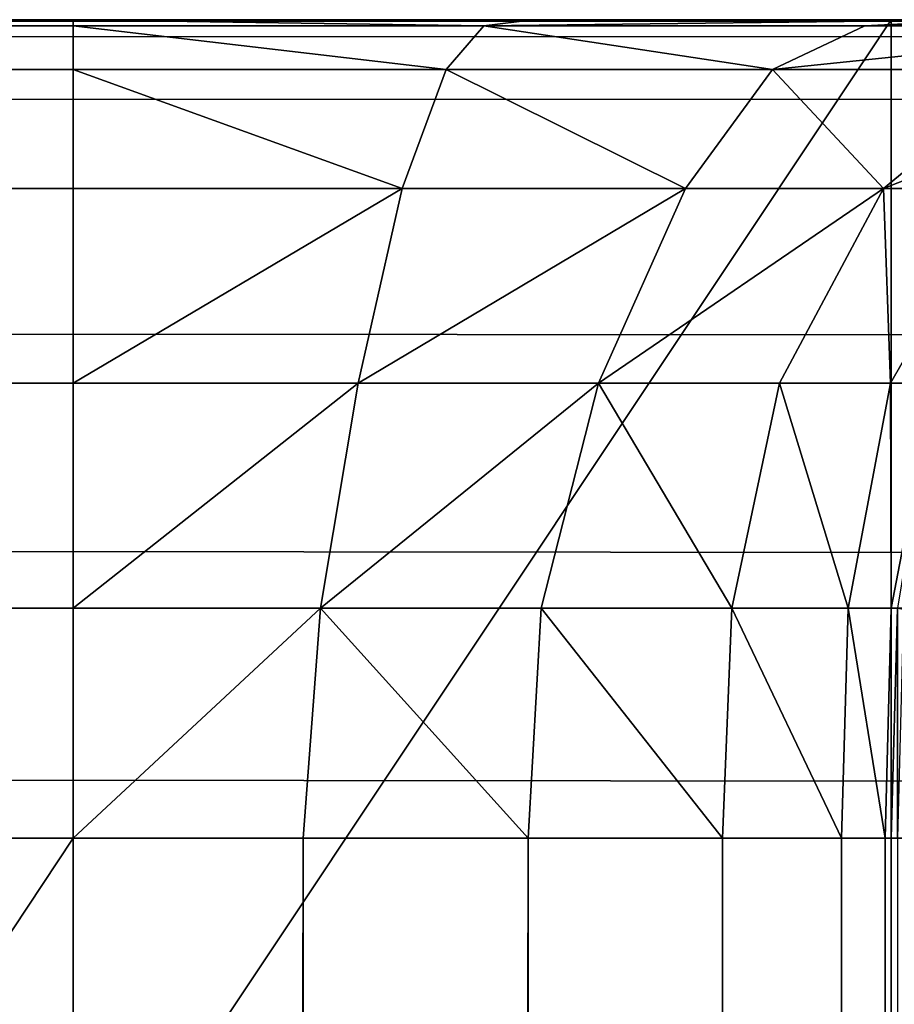
# Model space of a CAD drawing. Extents: x 0 to 1600, y 0 to 3332.
# Drawn here: x 1195 to 1200, y 1535 to 1541 of the extents above; entities that cross this region are included whole.
import ezdxf

# ---------------------------------------------------------------- set-up
doc = ezdxf.new("R2010")
doc.units = 0
doc.header["$LTSCALE"] = 25.4
doc.layers.get('0').update_dxf_attribs({"color": 13, "linetype": 'CONTINUOUS'})

# ---------------------------------------------------------------- blocks, each defined once
blk = doc.blocks.new('GROUP_120')
at = {"color": 0}
for p, q in [((1200, 1000, 150), (1200, 0, 150)), ((1200, 1000, 150), (1200, 0, 150)), ((1200, 145), (1200, 0)), ((1200, 145), (1200, 0)), ((1200, 0, 150), (0, 0, 150)), ((1200, 0), (0, 0)), ((1200, 0, 150), (0, 0, 150)), ((1200, 0), (0, 0)), ((1200, 0), (1200, 0, 150)), ((1200, 0), (1200, 0, 150))]:
    blk.add_line(p, q, dxfattribs=at)
mesh = blk.add_polyface(dxfattribs=at)
corners = [(1200, 0, 150), (0, 1000, 150), (0, 0, 150), (1200, 1000, 150)]
mesh.append_faces([[corners[k] for k in face] for face in [(0, 1, 2), (1, 0, 3)]], dxfattribs={"vtx0": -1, "color": 0})
mesh = blk.add_polyface(dxfattribs=at)
corners = [(1200, 855, 120), (990, 575, 120), (990, 855, 120), (1200, 575, 120), (1200, 425, 120), (990, 145, 120), (990, 425, 120), (1200, 145, 120), (990, 1000, 120), (675, 855, 120), (675, 1000, 120), (675, 575, 120), (675, 425, 120), (675, 145, 120), (675, 0, 120), (990, 0, 120), (525, 145, 120), (525, 425, 120), (525, 575, 120), (525, 855, 120), (525, 1000, 120), (210, 855, 120), (210, 1000, 120), (210, 575, 120), (210, 425, 120), (210, 145, 120), (210, 0, 120), (525, 0, 120), (0, 145, 120), (0, 425, 120), (0, 575, 120), (0, 855, 120)]
mesh.append_faces([[corners[k] for k in face] for face in [(1, 0, 3), (5, 4, 7), (8, 9, 10), (20, 21, 22), (24, 28, 29), (21, 30, 31)]], dxfattribs={"vtx0": -1, "color": 0})
mesh.append_faces([[corners[k] for k in face] for face in [(0, 1, 2), (4, 5, 6), (11, 8, 12), (13, 8, 14), (14, 8, 15), (15, 6, 5), (12, 16, 17), (16, 12, 13), (9, 18, 19), (18, 9, 11), (23, 20, 24), (25, 20, 26), (26, 20, 27), (27, 17, 16), (28, 24, 25), (30, 21, 23)]], dxfattribs={"vtx0": -1, "vtx1": -1, "color": 0})
mesh.append_faces([[corners[k] for k in face] for face in [(9, 8, 11), (12, 8, 13), (15, 2, 1), (21, 20, 23), (24, 20, 25), (27, 19, 18)]], dxfattribs={"vtx0": -1, "vtx1": -1, "vtx2": -1, "color": 0})
mesh.append_faces([[corners[k] for k in face] for face in [(15, 8, 2), (15, 1, 6), (27, 20, 19), (27, 18, 17)]], dxfattribs={"vtx0": -1, "vtx2": -1, "color": 0})
mesh = blk.add_polyface(dxfattribs=at)
corners = [(1200, 575), (1200, 425, 120), (1200, 425), (1200, 145), (1200, 0, 150), (1200, 0), (1200, 145, 120), (1200, 1000, 150), (1200, 575, 120), (1200, 855, 120), (1200, 855), (1200, 1000)]
mesh.append_faces([[corners[k] for k in face] for face in [(0, 1, 2), (3, 4, 5), (7, 10, 11)]], dxfattribs={"vtx0": -1, "color": 0})
mesh.append_faces([[corners[k] for k in face] for face in [(4, 6, 7), (8, 1, 0)]], dxfattribs={"vtx0": -1, "vtx1": -1, "color": 0})
mesh.append_faces([[corners[k] for k in face] for face in [(7, 1, 8)]], dxfattribs={"vtx0": -1, "vtx1": -1, "vtx2": -1, "color": 0})
mesh.append_faces([[corners[k] for k in face] for face in [(4, 3, 6), (7, 6, 1), (7, 8, 9), (7, 9, 10)]], dxfattribs={"vtx0": -1, "vtx2": -1, "color": 0})
mesh = blk.add_polyface(dxfattribs=at)
corners = [(1200, 145), (0, 0), (0, 145), (1200, 0)]
mesh.append_faces([[corners[k] for k in face] for face in [(0, 1, 2), (1, 0, 3)]], dxfattribs={"vtx0": -1, "color": 0})
mesh = blk.add_polyface(dxfattribs=at)
corners = [(1200, 0), (990, 0, 25), (0, 0), (1200, 0, 150), (990, 0, 120), (675, 0, 120), (525, 0, 120), (210, 0, 120), (210, 0, 25), (0, 0, 150), (675, 0, 25), (525, 0, 25)]
mesh.append_faces([[corners[k] for k in face] for face in [(0, 1, 2), (1, 3, 4), (4, 3, 5), (6, 3, 7), (2, 8, 9), (8, 10, 11), (9, 7, 3), (5, 11, 10), (11, 5, 6)]], dxfattribs={"vtx0": -1, "vtx1": -1, "color": 0})
mesh.append_faces([[corners[k] for k in face] for face in [(5, 3, 6), (8, 2, 1)]], dxfattribs={"vtx0": -1, "vtx1": -1, "vtx2": -1, "color": 0})
mesh.append_faces([[corners[k] for k in face] for face in [(1, 0, 3), (8, 1, 10), (9, 8, 7)]], dxfattribs={"vtx0": -1, "vtx2": -1, "color": 0})
blk = doc.blocks.new('GROUP_1')
at = {"color": 0}
for p, q in [((1595, 1200, 1285), (5, 1200, 1285)), ((1595, 1200, 1285), (5, 1200, 1285)), ((405, 1200, 155), (1195, 1200, 155)), ((405, 1200, 155), (1195, 1200, 155)), ((1195, 1200, 155), (1197.8086, 1200, 154.9256)), ((1195, 1200, 155), (1195, 1199.9628, 153.5957)), ((1195, 1200, 155), (1195, 1199.9628, 153.5957)), ((1195, 1200, 155), (1197.8086, 1200, 154.9256)), ((1197.8086, 1200, 154.9256), (1200.5598, 1200, 154.3908)), ((1197.8086, 1200, 154.9256), (1200.5598, 1200, 154.3908)), ((1195, 1199.9628, 153.5957), (1195, 1199.6954, 152.2201)), ((1195, 1199.9628, 153.5957), (1195, 1199.6954, 152.2201)), ((1195, 1199.6954, 152.2201), (1195, 1198.9685, 151.0315)), ((1195, 1199.6954, 152.2201), (1195, 1198.9685, 151.0315)), ((1195, 1198.9685, 151.0315), (1195, 1197.7799, 150.3046)), ((1195, 1198.9685, 151.0315), (1195, 1197.7799, 150.3046)), ((1195, 1197.7799, 150.3046), (1195, 1196.4043, 150.0372)), ((1195, 1197.7799, 150.3046), (1195, 1196.4043, 150.0372)), ((1195, 1196.4043, 150.0372), (1195, 1195, 150)), ((1195, 1196.4043, 150.0372), (1195, 1195, 150)), ((1200, 1195, 145), (1200.0372, 1196.4043, 145)), ((1200.0372, 1196.4043, 5), (1200, 1195, 5)), ((1200.0372, 1196.4043, 5), (1200, 1195, 5)), ((1200, 1195, 145), (1200.0372, 1196.4043, 145)), ((5, 1195, 1290), (1595, 1195, 1290)), ((5, 1195, 1290), (1595, 1195, 1290)), ((1195, 1195, 150), (405, 1195, 150)), ((1195, 1195, 150), (405, 1195, 150)), ((1195, 1195, 150), (1196.4043, 1195, 149.9628)), ((1195, 5, 150), (1195, 1195, 150)), ((1195, 1195, 150), (1196.4043, 1195, 149.9628)), ((1195, 5, 150), (1195, 1195, 150)), ((1196.4043, 1195, 149.9628), (1197.7799, 1195, 149.6954)), ((1196.4043, 1195, 149.9628), (1197.7799, 1195, 149.6954)), ((1197.7799, 1195, 149.6954), (1198.9685, 1195, 148.9685)), ((1197.7799, 1195, 149.6954), (1198.9685, 1195, 148.9685)), ((1198.9685, 1195, 148.9685), (1199.6954, 1195, 147.7799)), ((1198.9685, 1195, 148.9685), (1199.6954, 1195, 147.7799)), ((1199.6954, 1195, 147.7799), (1199.9628, 1195, 146.4043)), ((1199.6954, 1195, 147.7799), (1199.9628, 1195, 146.4043)), ((1199.9628, 1195, 146.4043), (1200, 1195, 145)), ((1199.9628, 1195, 146.4043), (1200, 1195, 145)), ((1200, 1195, 5), (1200.0372, 1195, 3.5957)), ((1200, 1195, 5), (1200, 1195, 145)), ((1200, 1195, 145), (1200, 5, 145)), ((1200, 5, 5), (1200, 1195, 5)), ((1200, 1195, 5), (1200.0372, 1195, 3.5957)), ((1200, 1195, 145), (1200, 5, 145)), ((1200, 1195, 5), (1200, 1195, 145)), ((1200, 5, 5), (1200, 1195, 5))]:
    blk.add_line(p, q, dxfattribs=at)
at = {"color": 71}
mesh = blk.add_polyface(dxfattribs=at)
corners = [(5, 1199.9628, 1286.4043), (1595, 1200, 1285), (5, 1200, 1285), (1595, 1199.9628, 1286.4043)]
mesh.append_faces([[corners[k] for k in face] for face in [(0, 1, 2), (1, 0, 3)]], dxfattribs={"vtx0": -1, "color": 71})
mesh = blk.add_polyface(dxfattribs=at)
corners = [(5, 1200, 1285), (395, 1200, 5), (5, 1200, 5), (395, 1200, 145), (395.0744, 1200, 147.8086), (395.6092, 1200, 150.5598), (397.063, 1200, 152.937), (399.4402, 1200, 154.3908), (402.1914, 1200, 154.9256), (405, 1200, 155), (1205, 1200, 145), (1595, 1200, 5), (1205, 1200, 5), (1595, 1200, 1285), (1204.9256, 1200, 147.8086), (1204.3908, 1200, 150.5598), (1202.937, 1200, 152.937), (1200.5598, 1200, 154.3908), (1197.8086, 1200, 154.9256), (1195, 1200, 155)]
mesh.append_faces([[corners[k] for k in face] for face in [(0, 1, 2), (10, 11, 12)]], dxfattribs={"vtx0": -1, "color": 71})
mesh.append_faces([[corners[k] for k in face] for face in [(1, 0, 3), (3, 0, 4), (4, 0, 5), (5, 0, 6), (6, 0, 7), (7, 0, 8), (8, 0, 9), (11, 10, 13), (13, 9, 0)]], dxfattribs={"vtx0": -1, "vtx1": -1, "color": 71})
mesh.append_faces([[corners[k] for k in face] for face in [(13, 10, 14), (13, 14, 15), (13, 15, 16), (13, 16, 17), (13, 17, 18), (13, 18, 19), (13, 19, 9)]], dxfattribs={"vtx0": -1, "vtx2": -1, "color": 71})
mesh = blk.add_polyface(dxfattribs=at)
corners = [(405, 1199.9628, 153.5957), (1195, 1200, 155), (1195, 1199.9628, 153.5957), (405, 1200, 155)]
mesh.append_faces([[corners[k] for k in face] for face in [(0, 1, 2), (1, 0, 3)]], dxfattribs={"vtx0": -1, "color": 71})
mesh = blk.add_polyface(dxfattribs=at)
corners = [(1195, 1200, 155), (1197.8086, 1200, 154.9256), (1197.5102, 1199.9628, 153.5317)]
mesh.append_faces([[corners[k] for k in face] for face in [(0, 1, 2)]], dxfattribs={"color": 71})
mesh = blk.add_polyface(dxfattribs=at)
corners = [(1195, 1200, 155), (1197.5102, 1199.9628, 153.5317), (1195, 1199.9628, 153.5957)]
mesh.append_faces([[corners[k] for k in face] for face in [(0, 1, 2)]], dxfattribs={"color": 71})
mesh = blk.add_polyface(dxfattribs=at)
corners = [(1197.5102, 1199.9628, 153.5317), (1200.5598, 1200, 154.3908), (1199.8379, 1199.9628, 153.0792), (1197.8086, 1200, 154.9256)]
mesh.append_faces([[corners[k] for k in face] for face in [(0, 1, 2), (1, 0, 3)]], dxfattribs={"vtx0": -1, "color": 71})
mesh = blk.add_polyface(dxfattribs=at)
corners = [(1199.8379, 1199.9628, 153.0792), (1202.937, 1200, 152.937), (1201.8492, 1199.9628, 151.8492), (1200.5598, 1200, 154.3908)]
mesh.append_faces([[corners[k] for k in face] for face in [(0, 1, 2), (1, 0, 3)]], dxfattribs={"vtx0": -1, "color": 71})
mesh = blk.add_polyface(dxfattribs=at)
corners = [(5, 1199.6954, 1287.7799), (1595, 1199.9628, 1286.4043), (5, 1199.9628, 1286.4043), (1595, 1199.6954, 1287.7799)]
mesh.append_faces([[corners[k] for k in face] for face in [(0, 1, 2), (1, 0, 3)]], dxfattribs={"vtx0": -1, "color": 71})
mesh = blk.add_polyface(dxfattribs=at)
corners = [(405, 1199.9628, 153.5957), (1195, 1199.6954, 152.2201), (405, 1199.6954, 152.2201), (1195, 1199.9628, 153.5957)]
mesh.append_faces([[corners[k] for k in face] for face in [(0, 1, 2), (1, 0, 3)]], dxfattribs={"vtx0": -1, "color": 71})
mesh = blk.add_polyface(dxfattribs=at)
corners = [(1195, 1199.9628, 153.5957), (1197.5102, 1199.9628, 153.5317), (1197.2795, 1199.6954, 152.1664)]
mesh.append_faces([[corners[k] for k in face] for face in [(0, 1, 2)]], dxfattribs={"color": 71})
mesh = blk.add_polyface(dxfattribs=at)
corners = [(1195, 1199.9628, 153.5957), (1197.2795, 1199.6954, 152.1664), (1195, 1199.6954, 152.2201)]
mesh.append_faces([[corners[k] for k in face] for face in [(0, 1, 2)]], dxfattribs={"color": 71})
mesh = blk.add_polyface(dxfattribs=at)
corners = [(1197.5102, 1199.9628, 153.5317), (1199.2749, 1199.6954, 151.7933), (1197.2795, 1199.6954, 152.1664)]
mesh.append_faces([[corners[k] for k in face] for face in [(0, 1, 2)]], dxfattribs={"color": 71})
mesh = blk.add_polyface(dxfattribs=at)
corners = [(1197.5102, 1199.9628, 153.5317), (1199.8379, 1199.9628, 153.0792), (1199.2749, 1199.6954, 151.7933)]
mesh.append_faces([[corners[k] for k in face] for face in [(0, 1, 2)]], dxfattribs={"color": 71})
mesh = blk.add_polyface(dxfattribs=at)
corners = [(1199.2749, 1199.6954, 151.7933), (1201.8492, 1199.9628, 151.8492), (1200.8376, 1199.6954, 150.8376), (1199.8379, 1199.9628, 153.0792)]
mesh.append_faces([[corners[k] for k in face] for face in [(0, 1, 2), (1, 0, 3)]], dxfattribs={"vtx0": -1, "color": 71})
mesh = blk.add_polyface(dxfattribs=at)
corners = [(5, 1198.9685, 1288.9685), (1595, 1199.6954, 1287.7799), (5, 1199.6954, 1287.7799), (1595, 1198.9685, 1288.9685)]
mesh.append_faces([[corners[k] for k in face] for face in [(0, 1, 2), (1, 0, 3)]], dxfattribs={"vtx0": -1, "color": 71})
mesh = blk.add_polyface(dxfattribs=at)
corners = [(405, 1199.6954, 152.2201), (1195, 1198.9685, 151.0315), (405, 1198.9685, 151.0315), (1195, 1199.6954, 152.2201)]
mesh.append_faces([[corners[k] for k in face] for face in [(0, 1, 2), (1, 0, 3)]], dxfattribs={"vtx0": -1, "color": 71})
mesh = blk.add_polyface(dxfattribs=at)
corners = [(1195, 1199.6954, 152.2201), (1197.0105, 1198.9685, 150.9866), (1195, 1198.9685, 151.0315)]
mesh.append_faces([[corners[k] for k in face] for face in [(0, 1, 2)]], dxfattribs={"color": 71})
mesh = blk.add_polyface(dxfattribs=at)
corners = [(1195, 1199.6954, 152.2201), (1197.2795, 1199.6954, 152.1664), (1197.0105, 1198.9685, 150.9866)]
mesh.append_faces([[corners[k] for k in face] for face in [(0, 1, 2)]], dxfattribs={"color": 71})
mesh = blk.add_polyface(dxfattribs=at)
corners = [(1197.2795, 1199.6954, 152.1664), (1198.7424, 1198.9685, 150.6771), (1197.0105, 1198.9685, 150.9866)]
mesh.append_faces([[corners[k] for k in face] for face in [(0, 1, 2)]], dxfattribs={"color": 71})
mesh = blk.add_polyface(dxfattribs=at)
corners = [(1197.2795, 1199.6954, 152.1664), (1199.2749, 1199.6954, 151.7933), (1198.7424, 1198.9685, 150.6771)]
mesh.append_faces([[corners[k] for k in face] for face in [(0, 1, 2)]], dxfattribs={"color": 71})
mesh = blk.add_polyface(dxfattribs=at)
corners = [(1199.2749, 1199.6954, 151.7933), (1199.9533, 1198.9685, 149.9533), (1198.7424, 1198.9685, 150.6771)]
mesh.append_faces([[corners[k] for k in face] for face in [(0, 1, 2)]], dxfattribs={"color": 71})
mesh = blk.add_polyface(dxfattribs=at)
corners = [(1199.2749, 1199.6954, 151.7933), (1200.8376, 1199.6954, 150.8376), (1199.9533, 1198.9685, 149.9533)]
mesh.append_faces([[corners[k] for k in face] for face in [(0, 1, 2)]], dxfattribs={"color": 71})
mesh = blk.add_polyface(dxfattribs=at)
corners = [(1200.8376, 1199.6954, 150.8376), (1201.7933, 1199.6954, 149.2749), (1199.9533, 1198.9685, 149.9533)]
mesh.append_faces([[corners[k] for k in face] for face in [(0, 1, 2)]], dxfattribs={"color": 71})
mesh = blk.add_polyface(dxfattribs=at)
corners = [(1199.9533, 1198.9685, 149.9533), (1201.7933, 1199.6954, 149.2749), (1200.6771, 1198.9685, 148.7424)]
mesh.append_faces([[corners[k] for k in face] for face in [(0, 1, 2)]], dxfattribs={"color": 71})
mesh = blk.add_polyface(dxfattribs=at)
corners = [(1595, 1197.7799, 1289.6954), (5, 1198.9685, 1288.9685), (5, 1197.7799, 1289.6954), (1595, 1198.9685, 1288.9685)]
mesh.append_faces([[corners[k] for k in face] for face in [(0, 1, 2), (1, 0, 3)]], dxfattribs={"vtx0": -1, "color": 71})
mesh = blk.add_polyface(dxfattribs=at)
corners = [(1195, 1198.9685, 151.0315), (405, 1197.7799, 150.3046), (405, 1198.9685, 151.0315), (1195, 1197.7799, 150.3046)]
mesh.append_faces([[corners[k] for k in face] for face in [(0, 1, 2), (1, 0, 3)]], dxfattribs={"vtx0": -1, "color": 71})
mesh = blk.add_polyface(dxfattribs=at)
corners = [(1197.0105, 1198.9685, 150.9866), (1196.7415, 1197.7799, 150.2651), (1195, 1197.7799, 150.3046)]
mesh.append_faces([[corners[k] for k in face] for face in [(0, 1, 2)]], dxfattribs={"color": 71})
mesh = blk.add_polyface(dxfattribs=at)
corners = [(1197.0105, 1198.9685, 150.9866), (1195, 1197.7799, 150.3046), (1195, 1198.9685, 151.0315)]
mesh.append_faces([[corners[k] for k in face] for face in [(0, 1, 2)]], dxfattribs={"color": 71})
mesh = blk.add_polyface(dxfattribs=at)
corners = [(1198.7424, 1198.9685, 150.6771), (1196.7415, 1197.7799, 150.2651), (1197.0105, 1198.9685, 150.9866)]
mesh.append_faces([[corners[k] for k in face] for face in [(0, 1, 2)]], dxfattribs={"color": 71})
mesh = blk.add_polyface(dxfattribs=at)
corners = [(1198.7424, 1198.9685, 150.6771), (1198.2099, 1197.7799, 149.9945), (1196.7415, 1197.7799, 150.2651)]
mesh.append_faces([[corners[k] for k in face] for face in [(0, 1, 2)]], dxfattribs={"color": 71})
mesh = blk.add_polyface(dxfattribs=at)
corners = [(1199.9533, 1198.9685, 149.9533), (1198.2099, 1197.7799, 149.9945), (1198.7424, 1198.9685, 150.6771)]
mesh.append_faces([[corners[k] for k in face] for face in [(0, 1, 2)]], dxfattribs={"color": 71})
mesh = blk.add_polyface(dxfattribs=at)
corners = [(1199.9533, 1198.9685, 149.9533), (1199.3173, 1197.7799, 149.3173), (1198.2099, 1197.7799, 149.9945)]
mesh.append_faces([[corners[k] for k in face] for face in [(0, 1, 2)]], dxfattribs={"color": 71})
mesh = blk.add_polyface(dxfattribs=at)
corners = [(1199.9533, 1198.9685, 149.9533), (1199.9945, 1197.7799, 148.2099), (1199.3173, 1197.7799, 149.3173)]
mesh.append_faces([[corners[k] for k in face] for face in [(0, 1, 2)]], dxfattribs={"color": 71})
mesh = blk.add_polyface(dxfattribs=at)
corners = [(1199.9533, 1198.9685, 149.9533), (1200.6771, 1198.9685, 148.7424), (1199.9945, 1197.7799, 148.2099)]
mesh.append_faces([[corners[k] for k in face] for face in [(0, 1, 2)]], dxfattribs={"color": 71})
mesh = blk.add_polyface(dxfattribs=at)
corners = [(1200.6771, 1198.9685, 148.7424), (1200.2651, 1197.7799, 146.7415), (1199.9945, 1197.7799, 148.2099)]
mesh.append_faces([[corners[k] for k in face] for face in [(0, 1, 2)]], dxfattribs={"color": 71})
mesh = blk.add_polyface(dxfattribs=at)
corners = [(1595, 1196.4043, 1289.9628), (5, 1197.7799, 1289.6954), (5, 1196.4043, 1289.9628), (1595, 1197.7799, 1289.6954)]
mesh.append_faces([[corners[k] for k in face] for face in [(0, 1, 2), (1, 0, 3)]], dxfattribs={"vtx0": -1, "color": 71})
mesh = blk.add_polyface(dxfattribs=at)
corners = [(1195, 1197.7799, 150.3046), (405, 1196.4043, 150.0372), (405, 1197.7799, 150.3046), (1195, 1196.4043, 150.0372)]
mesh.append_faces([[corners[k] for k in face] for face in [(0, 1, 2), (1, 0, 3)]], dxfattribs={"vtx0": -1, "color": 71})
mesh = blk.add_polyface(dxfattribs=at)
corners = [(1196.7415, 1197.7799, 150.2651), (1196.5108, 1196.4043, 149.9997), (1195, 1196.4043, 150.0372)]
mesh.append_faces([[corners[k] for k in face] for face in [(0, 1, 2)]], dxfattribs={"color": 71})
mesh = blk.add_polyface(dxfattribs=at)
corners = [(1196.7415, 1197.7799, 150.2651), (1195, 1196.4043, 150.0372), (1195, 1197.7799, 150.3046)]
mesh.append_faces([[corners[k] for k in face] for face in [(0, 1, 2)]], dxfattribs={"color": 71})
mesh = blk.add_polyface(dxfattribs=at)
corners = [(1198.2099, 1197.7799, 149.9945), (1196.5108, 1196.4043, 149.9997), (1196.7415, 1197.7799, 150.2651)]
mesh.append_faces([[corners[k] for k in face] for face in [(0, 1, 2)]], dxfattribs={"color": 71})
mesh = blk.add_polyface(dxfattribs=at)
corners = [(1198.2099, 1197.7799, 149.9945), (1197.8595, 1196.4043, 149.7375), (1196.5108, 1196.4043, 149.9997)]
mesh.append_faces([[corners[k] for k in face] for face in [(0, 1, 2)]], dxfattribs={"color": 71})
mesh = blk.add_polyface(dxfattribs=at)
corners = [(1198.2099, 1197.7799, 149.9945), (1199.0248, 1196.4043, 149.0249), (1197.8595, 1196.4043, 149.7375), (1199.3173, 1197.7799, 149.3173)]
mesh.append_faces([[corners[k] for k in face] for face in [(0, 1, 2), (1, 0, 3)]], dxfattribs={"vtx0": -1, "color": 71})
mesh = blk.add_polyface(dxfattribs=at)
corners = [(1199.3173, 1197.7799, 149.3173), (1199.7375, 1196.4043, 147.8595), (1199.0248, 1196.4043, 149.0249), (1199.9945, 1197.7799, 148.2099)]
mesh.append_faces([[corners[k] for k in face] for face in [(0, 1, 2), (1, 0, 3)]], dxfattribs={"vtx0": -1, "color": 71})
mesh = blk.add_polyface(dxfattribs=at)
corners = [(1199.9945, 1197.7799, 148.2099), (1199.9997, 1196.4043, 146.5108), (1199.7375, 1196.4043, 147.8595)]
mesh.append_faces([[corners[k] for k in face] for face in [(0, 1, 2)]], dxfattribs={"color": 71})
mesh = blk.add_polyface(dxfattribs=at)
corners = [(1199.9945, 1197.7799, 148.2099), (1200.2651, 1197.7799, 146.7415), (1199.9997, 1196.4043, 146.5108)]
mesh.append_faces([[corners[k] for k in face] for face in [(0, 1, 2)]], dxfattribs={"color": 71})
mesh = blk.add_polyface(dxfattribs=at)
corners = [(1200.2651, 1197.7799, 146.7415), (1200.0372, 1196.4043, 145), (1199.9997, 1196.4043, 146.5108)]
mesh.append_faces([[corners[k] for k in face] for face in [(0, 1, 2)]], dxfattribs={"color": 71})
mesh = blk.add_polyface(dxfattribs=at)
corners = [(1595, 1195, 1290), (5, 1196.4043, 1289.9628), (5, 1195, 1290), (1595, 1196.4043, 1289.9628)]
mesh.append_faces([[corners[k] for k in face] for face in [(0, 1, 2), (1, 0, 3)]], dxfattribs={"vtx0": -1, "color": 71})
mesh = blk.add_polyface(dxfattribs=at)
corners = [(1195, 1196.4043, 150.0372), (405, 1195, 150), (405, 1196.4043, 150.0372), (1195, 1195, 150)]
mesh.append_faces([[corners[k] for k in face] for face in [(0, 1, 2), (1, 0, 3)]], dxfattribs={"vtx0": -1, "color": 71})
mesh = blk.add_polyface(dxfattribs=at)
corners = [(1196.5108, 1196.4043, 149.9997), (1196.4043, 1195, 149.9628), (1195, 1195, 150)]
mesh.append_faces([[corners[k] for k in face] for face in [(0, 1, 2)]], dxfattribs={"color": 71})
mesh = blk.add_polyface(dxfattribs=at)
corners = [(1196.5108, 1196.4043, 149.9997), (1195, 1195, 150), (1195, 1196.4043, 150.0372)]
mesh.append_faces([[corners[k] for k in face] for face in [(0, 1, 2)]], dxfattribs={"color": 71})
mesh = blk.add_polyface(dxfattribs=at)
corners = [(1196.5108, 1196.4043, 149.9997), (1197.7799, 1195, 149.6954), (1196.4043, 1195, 149.9628), (1197.8595, 1196.4043, 149.7375)]
mesh.append_faces([[corners[k] for k in face] for face in [(0, 1, 2), (1, 0, 3)]], dxfattribs={"vtx0": -1, "color": 71})
mesh = blk.add_polyface(dxfattribs=at)
corners = [(1197.8595, 1196.4043, 149.7375), (1198.9685, 1195, 148.9685), (1197.7799, 1195, 149.6954), (1199.0248, 1196.4043, 149.0249)]
mesh.append_faces([[corners[k] for k in face] for face in [(0, 1, 2), (1, 0, 3)]], dxfattribs={"vtx0": -1, "color": 71})
mesh = blk.add_polyface(dxfattribs=at)
corners = [(1199.0248, 1196.4043, 149.0249), (1199.6954, 1195, 147.7799), (1198.9685, 1195, 148.9685), (1199.7375, 1196.4043, 147.8595)]
mesh.append_faces([[corners[k] for k in face] for face in [(0, 1, 2), (1, 0, 3)]], dxfattribs={"vtx0": -1, "color": 71})
mesh = blk.add_polyface(dxfattribs=at)
corners = [(1199.7375, 1196.4043, 147.8595), (1199.9628, 1195, 146.4043), (1199.6954, 1195, 147.7799), (1199.9997, 1196.4043, 146.5108)]
mesh.append_faces([[corners[k] for k in face] for face in [(0, 1, 2), (1, 0, 3)]], dxfattribs={"vtx0": -1, "color": 71})
mesh = blk.add_polyface(dxfattribs=at)
corners = [(1199.9997, 1196.4043, 146.5108), (1200, 1195, 145), (1199.9628, 1195, 146.4043)]
mesh.append_faces([[corners[k] for k in face] for face in [(0, 1, 2)]], dxfattribs={"color": 71})
mesh = blk.add_polyface(dxfattribs=at)
corners = [(1199.9997, 1196.4043, 146.5108), (1200.0372, 1196.4043, 145), (1200, 1195, 145)]
mesh.append_faces([[corners[k] for k in face] for face in [(0, 1, 2)]], dxfattribs={"color": 71})
mesh = blk.add_polyface(dxfattribs=at)
corners = [(1200.0372, 1196.4043, 5), (1200.0372, 1195, 3.5957), (1200, 1195, 5), (1200.0741, 1196.3991, 3.6009)]
mesh.append_faces([[corners[k] for k in face] for face in [(0, 1, 2), (1, 0, 3)]], dxfattribs={"vtx0": -1, "color": 71})
mesh = blk.add_polyface(dxfattribs=at)
corners = [(1200.0372, 1196.4043, 145), (1200, 1195, 5), (1200, 1195, 145), (1200.0372, 1196.4043, 5)]
mesh.append_faces([[corners[k] for k in face] for face in [(0, 1, 2), (1, 0, 3)]], dxfattribs={"vtx0": -1, "color": 71})
mesh = blk.add_polyface(dxfattribs=at)
corners = [(1595, 905, 1290), (5, 1195, 1290), (5, 905, 1290), (1595, 1195, 1290)]
mesh.append_faces([[corners[k] for k in face] for face in [(0, 1, 2), (1, 0, 3)]], dxfattribs={"vtx0": -1, "color": 71})
mesh = blk.add_polyface(dxfattribs=at)
corners = [(1195, 1195, 150), (405, 5, 150), (405, 1195, 150), (1195, 5, 150)]
mesh.append_faces([[corners[k] for k in face] for face in [(0, 1, 2), (1, 0, 3)]], dxfattribs={"vtx0": -1, "color": 71})
mesh = blk.add_polyface(dxfattribs=at)
corners = [(1196.4043, 1195, 149.9628), (1195, 5, 150), (1195, 1195, 150), (1196.4043, 5, 149.9628)]
mesh.append_faces([[corners[k] for k in face] for face in [(0, 1, 2), (1, 0, 3)]], dxfattribs={"vtx0": -1, "color": 71})
mesh = blk.add_polyface(dxfattribs=at)
corners = [(1197.7799, 1195, 149.6954), (1196.4043, 5, 149.9628), (1196.4043, 1195, 149.9628), (1197.7799, 5, 149.6954)]
mesh.append_faces([[corners[k] for k in face] for face in [(0, 1, 2), (1, 0, 3)]], dxfattribs={"vtx0": -1, "color": 71})
mesh = blk.add_polyface(dxfattribs=at)
corners = [(1198.9685, 1195, 148.9685), (1197.7799, 5, 149.6954), (1197.7799, 1195, 149.6954), (1198.9685, 5, 148.9685)]
mesh.append_faces([[corners[k] for k in face] for face in [(0, 1, 2), (1, 0, 3)]], dxfattribs={"vtx0": -1, "color": 71})
mesh = blk.add_polyface(dxfattribs=at)
corners = [(1198.9685, 1195, 148.9685), (1199.6954, 5, 147.7799), (1198.9685, 5, 148.9685), (1199.6954, 1195, 147.7799)]
mesh.append_faces([[corners[k] for k in face] for face in [(0, 1, 2), (1, 0, 3)]], dxfattribs={"vtx0": -1, "color": 71})
mesh = blk.add_polyface(dxfattribs=at)
corners = [(1199.6954, 1195, 147.7799), (1199.9628, 5, 146.4043), (1199.6954, 5, 147.7799), (1199.9628, 1195, 146.4043)]
mesh.append_faces([[corners[k] for k in face] for face in [(0, 1, 2), (1, 0, 3)]], dxfattribs={"vtx0": -1, "color": 71})
mesh = blk.add_polyface(dxfattribs=at)
corners = [(1199.9628, 1195, 146.4043), (1200, 5, 145), (1199.9628, 5, 146.4043), (1200, 1195, 145)]
mesh.append_faces([[corners[k] for k in face] for face in [(0, 1, 2), (1, 0, 3)]], dxfattribs={"vtx0": -1, "color": 71})
mesh = blk.add_polyface(dxfattribs=at)
corners = [(1200, 1195, 5), (1200.0372, 5, 3.5957), (1200, 5, 5), (1200.0372, 1195, 3.5957)]
mesh.append_faces([[corners[k] for k in face] for face in [(0, 1, 2), (1, 0, 3)]], dxfattribs={"vtx0": -1, "color": 71})
mesh = blk.add_polyface(dxfattribs=at)
corners = [(1200, 1195, 145), (1200, 5, 5), (1200, 5, 145), (1200, 1195, 5)]
mesh.append_faces([[corners[k] for k in face] for face in [(0, 1, 2), (1, 0, 3)]], dxfattribs={"vtx0": -1, "color": 71})
blk = doc.blocks.new('GROUP_167')
at = {"color": 0}
blk.add_blockref('GROUP_1', (0, 0), dxfattribs=at)
at = {"color": 250, "yscale": 0.8000000000000006, "rotation": 89.99999999999999}
blk.add_blockref('GROUP_120', (1200, 0), dxfattribs=at)

msp = doc.modelspace()

# ---------------------------------------------------------------- block references
at = {"color": 0}
msp.add_blockref('GROUP_167', (0, 340.5422), dxfattribs=at)

doc.saveas('drawing.dxf')
